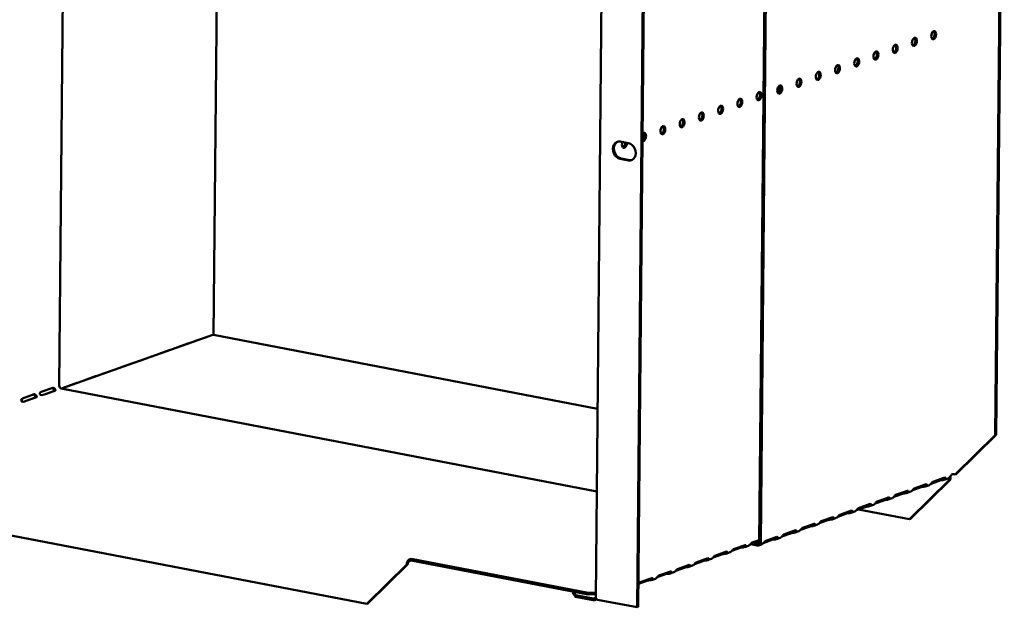
# Model space of a CAD drawing. Units: millimetres. Extents: x 65 to 5859, y 100 to 4100.
# Drawn here: x 4034 to 4419, y 2650 to 2880 of the extents above; entities that cross this region are included whole.
import ezdxf

# ---------------------------------------------------------------- set-up
doc = ezdxf.new("R2010")
doc.units = ezdxf.units.MM
doc.header["$LTSCALE"] = 20
doc.layers.add('Visible (ISO)', color=7, linetype='Continuous', lineweight=50)

msp = doc.modelspace()

# ---------------------------------------------------------------- linework, layer by layer
at = {"layer": 'Visible (ISO)'}
for p, q in [((4419.03, 3052.07), (4415.87, 2717.48)), ((4419.44, 3052.21), (4416.27, 2717.62)), ((4049.32, 2736.86), (4052.22, 3042.91)), ((4109.76, 2756.7), (4112.36, 3031.36)), ((4323.48, 2675.73), (4326.8, 3027.04)), ((4324.05, 2675.62), (4327.37, 3026.93)), ((4259.42, 2653.9), (4262.71, 3001.28)), ((4275.62, 2650.06), (4278.73, 2979.58)), ((4276.02, 2650.2), (4279.14, 2979.73)), ((4269.01, 2832.39), (4272.27, 2831.76)), ((4272.21, 2825), (4268.95, 2825.62)), ((4269.36, 2825.77), (4272.62, 2825.14)), ((4050.18, 2735.72), (4109.45, 2756.67)), ((4095.43, 2751.76), (4100.06, 2753.4)), ((4100.01, 2753.38), (4100.09, 2753.36)), ((4102.73, 2754.34), (4107.37, 2755.98)), ((4106.66, 2755.69), (4106.58, 2755.7)), ((4107.31, 2755.96), (4107.39, 2755.95)), ((4260.12, 2727.81), (4109.76, 2756.7)), ((4088.12, 2749.18), (4092.76, 2750.82)), ((4092.71, 2750.8), (4092.78, 2750.78)), ((4073.52, 2744.02), (4078.15, 2745.65)), ((4078.1, 2745.64), (4078.18, 2745.62)), ((4080.82, 2746.6), (4085.46, 2748.24)), ((4085.4, 2748.22), (4085.48, 2748.2)), ((4066.21, 2741.43), (4070.85, 2743.07)), ((4070.8, 2743.05), (4070.88, 2743.04)), ((4051.61, 2736.27), (4056.25, 2737.91)), ((4056.19, 2737.89), (4056.27, 2737.88)), ((4058.91, 2738.85), (4063.55, 2740.49)), ((4063.49, 2740.47), (4063.57, 2740.46)), ((4042.19, 2734.38), (4046.83, 2736.02)), ((4043, 2733.21), (4047.63, 2734.85)), ((4044.31, 2733.69), (4047.42, 2734.79)), ((4259.82, 2695.45), (4050.13, 2735.73)), ((4034.7, 2731.68), (4034.69, 2730.68)), ((4034.89, 2731.8), (4039.53, 2733.44)), ((4035.69, 2730.63), (4040.33, 2732.27)), ((4037, 2731.11), (4040.12, 2732.21)), ((4415.87, 2717.48), (4400.21, 2702.1)), ((4400.62, 2702.24), (4416.27, 2717.62)), ((4416.27, 2717.62), (4415.87, 2717.48)), ((4397.99, 2699.91), (4382.33, 2684.53)), ((4382.74, 2684.67), (4398.39, 2700.05)), ((4394.55, 2699.77), (4390.77, 2698.43)), ((4391.49, 2699.21), (4396.13, 2700.85)), ((4395.13, 2700.3), (4395.14, 2700.5)), ((4395.13, 2699.86), (4395.13, 2700.3)), ((4397.43, 2700.51), (4395.9, 2699.97)), ((4398.21, 2700.95), (4397.93, 2700.85)), ((4398.39, 2700.05), (4397.99, 2699.91)), ((4398.05, 2700.99), (4398.21, 2700.95)), ((4400.21, 2702.1), (4400.62, 2702.24)), ((4376.89, 2694.05), (4381.52, 2695.68)), ((4387.25, 2697.19), (4383.47, 2695.85)), ((4384.19, 2696.63), (4388.83, 2698.27)), ((4387.83, 2697.72), (4387.83, 2697.91)), ((4387.83, 2697.28), (4387.83, 2697.72)), ((4390.13, 2697.93), (4388.59, 2697.39)), ((4372.64, 2692.02), (4368.86, 2690.69)), ((4369.58, 2691.46), (4374.22, 2693.1)), ((4373.22, 2692.56), (4373.23, 2692.75)), ((4373.22, 2692.12), (4373.22, 2692.56)), ((4375.52, 2692.77), (4373.99, 2692.23)), ((4379.94, 2694.61), (4376.17, 2693.27)), ((4380.52, 2694.7), (4380.53, 2695.14)), ((4380.53, 2695.14), (4380.53, 2695.33)), ((4382.83, 2695.35), (4381.29, 2694.81)), ((4354.98, 2686.3), (4359.62, 2687.94)), ((4365.34, 2689.44), (4361.56, 2688.11)), ((4362.28, 2688.88), (4366.92, 2690.52)), ((4362.31, 2688.37), (4382.33, 2684.53)), ((4365.92, 2689.98), (4365.92, 2690.17)), ((4365.92, 2689.54), (4365.92, 2689.98)), ((4368.22, 2690.19), (4366.69, 2689.64)), ((4169.75, 2651.38), (3989.67, 2685.98)), ((4350.73, 2684.28), (4346.95, 2682.94)), ((4347.68, 2683.72), (4352.31, 2685.36)), ((4351.31, 2684.38), (4351.32, 2684.82)), ((4351.32, 2684.82), (4351.32, 2685.01)), ((4353.62, 2685.02), (4352.08, 2684.48)), ((4358.04, 2686.86), (4354.26, 2685.53)), ((4358.62, 2687.4), (4358.62, 2687.59)), ((4358.62, 2686.96), (4358.62, 2687.4)), ((4360.92, 2687.61), (4359.38, 2687.06)), ((4382.33, 2684.53), (4382.74, 2684.67)), ((4333.07, 2678.56), (4337.71, 2680.2)), ((4343.43, 2681.7), (4339.65, 2680.36)), ((4340.37, 2681.14), (4345.01, 2682.78)), ((4344.01, 2682.23), (4344.02, 2682.43)), ((4344.01, 2681.79), (4344.01, 2682.23)), ((4346.31, 2682.44), (4344.78, 2681.9)), ((4320.64, 2675.37), (4323.49, 2676.38)), ((4328.83, 2676.54), (4325.05, 2675.2)), ((4325.77, 2675.98), (4330.4, 2677.62)), ((4329.4, 2676.63), (4329.41, 2677.07)), ((4329.41, 2677.07), (4329.41, 2677.26)), ((4331.71, 2677.28), (4330.17, 2676.74)), ((4336.13, 2679.12), (4332.35, 2677.78)), ((4336.71, 2679.65), (4336.71, 2679.84)), ((4336.71, 2679.21), (4336.71, 2679.65)), ((4339.01, 2679.86), (4337.47, 2679.32)), ((4316.36, 2673.43), (4312.68, 2672.13)), ((4313.34, 2672.79), (4317.97, 2674.43)), ((4317.02, 2674.09), (4317.02, 2673.97)), ((4317.02, 2673.97), (4317.02, 2673.53)), ((4317.76, 2673.62), (4319.28, 2674.16)), ((4323.48, 2675.95), (4319.98, 2674.71)), ((4320.07, 2674.74), (4322.65, 2674.24)), ((4321.31, 2675.18), (4322.66, 2674.92)), ((4324.4, 2674.7), (4323.23, 2674.28)), ((4186.41, 2668.76), (4187.16, 2669.02)), ((4187.15, 2668.35), (4187.16, 2669.02)), ((4187.16, 2669.02), (4256.42, 2655.72)), ((4298.73, 2667.63), (4303.37, 2669.27)), ((4302.42, 2668.81), (4302.41, 2668.37)), ((4302.42, 2668.93), (4302.42, 2668.81)), ((4303.15, 2668.46), (4304.68, 2669)), ((4309.06, 2670.85), (4305.37, 2669.55)), ((4306.03, 2670.21), (4310.67, 2671.85)), ((4309.72, 2671.51), (4309.72, 2671.39)), ((4309.72, 2671.39), (4309.72, 2670.95)), ((4310.46, 2671.04), (4311.98, 2671.58)), ((4185.41, 2666.77), (4169.75, 2651.38)), ((4170.16, 2651.53), (4185.81, 2666.91)), ((4185.81, 2666.91), (4185.41, 2666.77)), ((4187.15, 2668.35), (4186.4, 2668.08)), ((4256.42, 2655.04), (4187.15, 2668.35)), ((4294.45, 2665.69), (4290.77, 2664.38)), ((4291.43, 2665.05), (4296.07, 2666.69)), ((4295.12, 2666.35), (4295.11, 2666.22)), ((4295.11, 2666.22), (4295.11, 2665.78)), ((4295.85, 2665.88), (4297.37, 2666.42)), ((4301.76, 2668.27), (4298.07, 2666.96)), ((4276.82, 2659.88), (4281.46, 2661.52)), ((4280.51, 2661.19), (4280.51, 2661.06)), ((4280.51, 2661.06), (4280.51, 2660.62)), ((4281.25, 2660.72), (4282.77, 2661.26)), ((4287.15, 2663.1), (4283.47, 2661.8)), ((4284.13, 2662.47), (4288.76, 2664.1)), ((4287.81, 2663.77), (4287.81, 2663.64)), ((4287.81, 2663.64), (4287.81, 2663.2)), ((4288.55, 2663.3), (4290.07, 2663.84)), ((4279.85, 2660.52), (4276.16, 2659.22)), ((4250.4, 2656.2), (4250.39, 2655.89)), ((4250.39, 2655.89), (4251.54, 2654.14)), ((4251.54, 2654.81), (4250.67, 2656.14)), ((4258.42, 2653.49), (4251.54, 2654.81)), ((4251.54, 2654.81), (4251.54, 2654.14)), ((4251.54, 2654.14), (4258.41, 2652.81)), ((4259.44, 2655.82), (4256.42, 2655.72)), ((4256.42, 2655.72), (4256.42, 2655.04)), ((4256.42, 2655.04), (4259.44, 2655.15)), ((4258.41, 2652.81), (4258.42, 2653.49)), ((4259.13, 2652.9), (4259.91, 2653.18)), ((4275.62, 2650.06), (4260.13, 2653.03)), ((4169.75, 2651.38), (4170.16, 2651.53)), ((4276.02, 2650.2), (4275.62, 2650.06))]:
    msp.add_line(p, q, dxfattribs=at)
for centre, major_axis in [((4384.24, 2871.39), (-0.31, -1.62)), ((4391.78, 2874.05), (-0.31, -1.62)), ((4376.71, 2868.72), (-0.31, -1.62)), ((4361.64, 2863.4), (-0.31, -1.62)), ((4369.17, 2866.06), (-0.31, -1.62)), ((4354.11, 2860.73), (-0.31, -1.62)), ((4346.57, 2858.07), (-0.31, -1.62)), ((4331.5, 2852.74), (-0.31, -1.62)), ((4339.04, 2855.41), (-0.31, -1.62)), ((4323.4, 2850.19), (0.31, 1.62)), ((4308.33, 2844.86), (0.31, 1.62)), ((4315.86, 2847.53), (0.31, 1.62)), ((4300.79, 2842.2), (0.31, 1.62)), ((4285.72, 2836.87), (0.31, 1.62)), ((4293.26, 2839.54), (0.31, 1.62))]:
    msp.add_ellipse(centre, major_axis=major_axis, ratio=0.55812, dxfattribs=at)
for centre, major_axis, ratio, start_param, end_param in [((4383.67, 2871.5), (-0.31, -1.62), 0.55812, 0.320838, 2.820755), ((4391.21, 2874.16), (-0.31, -1.62), 0.55812, 0.320838, 2.820755), ((4376.14, 2868.83), (-0.31, -1.62), 0.55812, 0.320838, 2.820755), ((4368.6, 2866.17), (-0.31, -1.62), 0.55812, 0.320838, 2.820755), ((4353.53, 2860.84), (-0.31, -1.62), 0.55812, 0.320838, 2.820755), ((4361.07, 2863.51), (-0.31, -1.62), 0.55812, 0.320838, 2.820755), ((4346, 2858.18), (-0.31, -1.62), 0.55812, 0.320838, 2.820755), ((4330.36, 2852.96), (0.31, 1.62), 0.55812, 3.824078, 5.6007), ((4330.93, 2852.85), (0.31, 1.62), 0.55812, 3.46243, 5.962347), ((4330.93, 2852.85), (-0.31, -1.62), 0.55812, 0.320838, 2.820755), ((4338.47, 2855.52), (-0.31, -1.62), 0.55812, 0.320838, 2.820755), ((4322.83, 2850.3), (-0.31, -1.62), 0.55812, 0.320838, 2.820755), ((4307.76, 2844.97), (-0.31, -1.62), 0.55812, 0.320838, 2.820755), ((4315.29, 2847.64), (-0.31, -1.62), 0.55812, 0.320838, 2.820755), ((4300.22, 2842.31), (-0.31, -1.62), 0.55812, 0.320838, 2.820755), ((4285.15, 2836.98), (-0.31, -1.62), 0.55812, 0.320838, 2.820755), ((4292.69, 2839.65), (-0.31, -1.62), 0.55812, 0.320838, 2.820755), ((4278.19, 2834.21), (0.31, 1.62), 0.55812, 2.995025, 7.061279), ((4277.62, 2834.32), (0.31, 1.62), 0.55812, 3.61147, 5.962347), ((4268.98, 2829.01), (-1.17, 3.3), 0.788737, 5.850657, 8.99225), ((4269.39, 2829.15), (-1.17, 3.3), 0.788737, 0.078018, 2.709064), ((4270.65, 2831.55), (-0.31, -1.62), 0.55812, 4.393494, 8.172877), ((4270.08, 2831.66), (-0.31, -1.62), 0.55812, 0.320838, 1.889692), ((4272.24, 2828.38), (1.17, -3.3), 0.788737, 5.850657, 8.99225), ((4272.65, 2828.52), (1.17, -3.3), 0.788737, 5.850657, 6.205167), ((4100.05, 2752.43), (0.189, 0.982), 0.55812, 0.016797, 0.315763), ((4102.72, 2753.38), (0.189, 0.982), 0.55812, 0.315763, 0.61473), ((4107.36, 2755.01), (0.189, 0.982), 0.55812, 0.016797, 0.315763), ((4109.44, 2755.03), (0.32, 1.67), 0.55812, 0, 0.315763), ((4092.75, 2749.85), (0.189, 0.982), 0.55812, 0.016797, 0.315763), ((4095.42, 2750.79), (0.189, 0.982), 0.55812, 0.315763, 0.61473), ((4078.14, 2744.69), (0.189, 0.982), 0.55812, 0.016797, 0.315763), ((4080.81, 2745.63), (0.189, 0.982), 0.55812, 0.315763, 0.61473), ((4085.45, 2747.27), (0.189, 0.982), 0.55812, 0.016797, 0.315763), ((4088.11, 2748.21), (0.189, 0.982), 0.55812, 0.315763, 0.61473), ((4070.84, 2742.11), (0.189, 0.982), 0.55812, 0.016797, 0.315763), ((4073.51, 2743.05), (0.189, 0.982), 0.55812, 0.315763, 0.61473), ((4056.24, 2736.94), (0.189, 0.982), 0.55812, 0.016797, 0.315763), ((4058.9, 2737.89), (0.189, 0.982), 0.55812, 0.315763, 0.61473), ((4063.54, 2739.53), (0.189, 0.982), 0.55812, 0.016797, 0.315763), ((4066.21, 2740.47), (0.189, 0.982), 0.55812, 0.315763, 0.61473), ((4042.18, 2733.41), (0.189, 0.982), 0.55812, 0.315763, 0.61473), ((4046.82, 2735.05), (0.189, 0.982), 0.55812, 0.016797, 0.315763), ((4050.14, 2736.7), (-0.333, 0.943), 0.788737, 1.138268, 2.709064), ((4051.6, 2735.31), (0.189, 0.982), 0.55812, 0.315763, 0.61473), ((4034.88, 2730.83), (0.189, 0.982), 0.55812, 0.315763, 0.61473), ((4036.99, 2730.14), (0.189, 0.982), 0.55812, 0.315763, 0.484941), ((4039.52, 2732.47), (0.189, 0.982), 0.55812, 0.016797, 0.315763), ((4044.3, 2732.72), (0.189, 0.982), 0.55812, 0.315763, 0.484941), ((4395.37, 2699.61), (-1, 0.009), 0.257675, 4.953205, 5.667368), ((4397.41, 2699.71), (0.189, 0.982), 0.55812, 5.028152, 6.097649), ((4397.41, 2699.71), (0.32, 1.67), 0.55812, 5.028152, 5.657027), ((4397.43, 2702.32), (-0.57, 1.6), 0.788737, 4.119218, 4.279861), ((4399.63, 2701.89), (-1, 0.009), 0.257675, 4.096572, 5.667368), ((4388.06, 2697.03), (-1, 0.009), 0.257675, 4.953205, 5.667368), ((4373.46, 2691.87), (-1, 0.009), 0.257675, 4.953205, 5.667368), ((4380.76, 2694.45), (-1, 0.009), 0.257675, 4.953205, 5.667368), ((4366.15, 2689.29), (-1, 0.009), 0.257675, 4.953205, 5.667368), ((4351.55, 2684.12), (-1, 0.009), 0.257675, 4.953205, 5.667368), ((4358.85, 2686.71), (-1, 0.009), 0.257675, 4.953205, 5.667368), ((4344.25, 2681.54), (-1, 0.009), 0.257675, 4.953205, 5.667368), ((4329.64, 2676.38), (-1, 0.009), 0.257675, 4.953205, 5.667368), ((4336.94, 2678.96), (-1, 0.009), 0.257675, 4.953205, 5.667368), ((4317.18, 2673.27), (-1, 0.009), 0.257675, 4.871969, 5.667368), ((4322.66, 2675.89), (0.57, -1.6), 0.788737, 5.850657, 7.421453), ((4322.66, 2675.89), (0.333, -0.943), 0.788737, 5.850657, 7.421453), ((4186.39, 2667.12), (0.32, 1.67), 0.55812, 0.315763, 1.88656), ((4309.87, 2670.69), (-1, 0.009), 0.257675, 4.871969, 5.667368), ((4186.39, 2667.12), (0.189, 0.982), 0.55812, 0.315763, 1.88656), ((4295.27, 2665.53), (-1, 0.009), 0.257675, 4.871969, 5.667368), ((4302.57, 2668.11), (-1, 0.009), 0.257675, 4.871969, 5.667368), ((4287.96, 2662.95), (-1, 0.009), 0.257675, 4.871969, 5.667368), ((4280.66, 2660.37), (-1, 0.009), 0.257675, 4.871969, 5.667368)]:
    msp.add_ellipse(centre, major_axis=major_axis, ratio=ratio, start_param=start_param, end_param=end_param, dxfattribs=at)
for points in [[(4099.92, 2753.31), (4099.92, 2753.32), (4099.91, 2753.33), (4099.91, 2753.34)], [(4107.23, 2755.89), (4107.22, 2755.9), (4107.21, 2755.91), (4107.21, 2755.92)], [(4092.62, 2750.73), (4092.62, 2750.74), (4092.61, 2750.75), (4092.6, 2750.76)], [(4078.02, 2745.56), (4078.01, 2745.58), (4078, 2745.59), (4078, 2745.6)], [(4085.32, 2748.14), (4085.31, 2748.16), (4085.31, 2748.17), (4085.3, 2748.18)], [(4070.71, 2742.98), (4070.71, 2742.99), (4070.7, 2743.01), (4070.69, 2743.02)], [(4056.11, 2737.82), (4056.1, 2737.83), (4056.09, 2737.84), (4056.09, 2737.86)], [(4063.41, 2740.4), (4063.4, 2740.41), (4063.4, 2740.42), (4063.39, 2740.44)], [(4395.31, 2700.56), (4395.55, 2700.59), (4395.78, 2700.65), (4395.88, 2700.76)], [(4380.7, 2695.4), (4380.94, 2695.43), (4381.17, 2695.49), (4381.28, 2695.6)], [(4388.01, 2697.98), (4388.25, 2698.01), (4388.48, 2698.07), (4388.58, 2698.18)], [(4373.4, 2692.82), (4373.64, 2692.85), (4373.87, 2692.91), (4373.98, 2693.02)], [(4358.79, 2687.65), (4359.04, 2687.69), (4359.26, 2687.75), (4359.37, 2687.85)], [(4366.1, 2690.23), (4366.34, 2690.27), (4366.57, 2690.33), (4366.67, 2690.43)], [(4351.49, 2685.07), (4351.73, 2685.1), (4351.96, 2685.16), (4352.07, 2685.27)], [(4336.89, 2679.91), (4337.13, 2679.94), (4337.36, 2680), (4337.46, 2680.11)], [(4344.19, 2682.49), (4344.43, 2682.52), (4344.66, 2682.58), (4344.76, 2682.69)], [(4329.58, 2677.33), (4329.82, 2677.36), (4330.05, 2677.42), (4330.16, 2677.53)], [(4258.41, 2652.81), (4258.91, 2652.77), (4259.4, 2652.96), (4259.76, 2653.3)], [(4259.49, 2653.64), (4259.44, 2653.72), (4259.42, 2653.81), (4259.43, 2653.9)], [(4260.13, 2653.03), (4259.82, 2653.21), (4259.59, 2653.42), (4259.49, 2653.64)]]:
    msp.add_open_spline(points, degree=3, dxfattribs=at)
for points, knots in [([(4043, 2733.21), (4042.76, 2733.13), (4042.33, 2733.07), (4042.03, 2733.24), (4041.78, 2733.39), (4041.68, 2733.7), (4041.78, 2733.96), (4041.83, 2734.09), (4041.92, 2734.2), (4042.02, 2734.28)], [-3.141593, -3.141593, -3.141593, -3.141593, -1.902583, -1.902583, -1.902583, -0.843865, -0.843865, -0.843865, -0.298966, -0.298966, -0.298966, -0.298966]), ([(4047.43, 2734.78), (4047.26, 2735.01), (4047.05, 2735.32), (4046.89, 2735.58), (4046.8, 2735.73), (4046.73, 2735.86), (4046.65, 2735.95)], [1.282531, 1.282531, 1.282531, 1.282531, 2.023108, 2.023108, 2.023108, 2.430813, 2.430813, 2.430813, 2.430813]), ([(4047, 2736.04), (4047.21, 2736.02), (4047.4, 2735.8), (4047.57, 2735.54), (4047.75, 2735.3), (4047.89, 2735.1), (4047.84, 2734.99), (4047.82, 2734.94), (4047.74, 2734.89), (4047.63, 2734.85)], [-2.842626, -2.842626, -2.842626, -2.842626, -1.690499, -1.690499, -1.690499, -0.574694, -0.574694, -0.574694, 0, 0, 0, 0]), ([(4035.69, 2730.63), (4035.46, 2730.55), (4035.02, 2730.49), (4034.73, 2730.66), (4034.48, 2730.8), (4034.38, 2731.12), (4034.48, 2731.37), (4034.53, 2731.51), (4034.62, 2731.62), (4034.72, 2731.7)], [-3.141593, -3.141593, -3.141593, -3.141593, -1.902583, -1.902583, -1.902583, -0.843865, -0.843865, -0.843865, -0.298966, -0.298966, -0.298966, -0.298966]), ([(4040.13, 2732.2), (4039.96, 2732.43), (4039.75, 2732.74), (4039.59, 2733), (4039.5, 2733.15), (4039.42, 2733.27), (4039.35, 2733.37)], [1.282531, 1.282531, 1.282531, 1.282531, 2.023108, 2.023108, 2.023108, 2.430813, 2.430813, 2.430813, 2.430813]), ([(4039.7, 2733.45), (4039.91, 2733.44), (4040.09, 2733.21), (4040.27, 2732.96), (4040.45, 2732.72), (4040.59, 2732.52), (4040.54, 2732.41), (4040.52, 2732.35), (4040.44, 2732.31), (4040.33, 2732.27)], [-2.842626, -2.842626, -2.842626, -2.842626, -1.690499, -1.690499, -1.690499, -0.574694, -0.574694, -0.574694, 0, 0, 0, 0]), ([(4396.13, 2700.85), (4396.34, 2700.92), (4396.53, 2700.7), (4396.42, 2700.42), (4396.33, 2700.19), (4396.03, 2699.98), (4395.66, 2699.91), (4395.48, 2699.87), (4395.3, 2699.87), (4395.13, 2699.86)], [-3.141593, -3.141593, -3.141593, -3.141593, -2.052384, -2.052384, -2.052384, -1.151259, -1.151259, -1.151259, -0.714163, -0.714163, -0.714163, -0.714163]), ([(4397.43, 2700.52), (4397.52, 2700.55), (4397.62, 2700.6), (4397.71, 2700.66), (4398.02, 2700.89), (4398.29, 2701.32), (4398.51, 2701.57), (4398.61, 2701.68), (4398.71, 2701.76), (4398.8, 2701.79)], [-1.789684, -1.789684, -1.789684, -1.789684, -1.482554, -1.482554, -1.482554, -0.463137, -0.463137, -0.463137, 0, 0, 0, 0]), ([(4381.52, 2695.68), (4381.73, 2695.76), (4381.92, 2695.53), (4381.81, 2695.25), (4381.73, 2695.02), (4381.42, 2694.81), (4381.06, 2694.74), (4380.88, 2694.71), (4380.69, 2694.7), (4380.52, 2694.7)], [-3.141593, -3.141593, -3.141593, -3.141593, -2.052384, -2.052384, -2.052384, -1.151259, -1.151259, -1.151259, -0.714163, -0.714163, -0.714163, -0.714163]), ([(4382.83, 2695.36), (4382.92, 2695.39), (4383.01, 2695.43), (4383.1, 2695.5), (4383.42, 2695.73), (4383.69, 2696.16), (4383.91, 2696.4), (4384.01, 2696.52), (4384.1, 2696.6), (4384.19, 2696.63)], [-1.789684, -1.789684, -1.789684, -1.789684, -1.482554, -1.482554, -1.482554, -0.463137, -0.463137, -0.463137, 0, 0, 0, 0]), ([(4388.83, 2698.27), (4389.04, 2698.34), (4389.22, 2698.12), (4389.12, 2697.84), (4389.03, 2697.6), (4388.72, 2697.39), (4388.36, 2697.33), (4388.18, 2697.29), (4388, 2697.29), (4387.83, 2697.28)], [-3.141593, -3.141593, -3.141593, -3.141593, -2.052384, -2.052384, -2.052384, -1.151259, -1.151259, -1.151259, -0.714163, -0.714163, -0.714163, -0.714163]), ([(4390.13, 2697.94), (4390.22, 2697.97), (4390.31, 2698.01), (4390.41, 2698.08), (4390.72, 2698.31), (4390.99, 2698.74), (4391.21, 2698.99), (4391.31, 2699.1), (4391.4, 2699.18), (4391.49, 2699.21)], [-1.789684, -1.789684, -1.789684, -1.789684, -1.482554, -1.482554, -1.482554, -0.463137, -0.463137, -0.463137, 0, 0, 0, 0]), ([(4374.22, 2693.1), (4374.43, 2693.18), (4374.62, 2692.95), (4374.51, 2692.67), (4374.42, 2692.44), (4374.12, 2692.23), (4373.75, 2692.16), (4373.58, 2692.13), (4373.39, 2692.12), (4373.22, 2692.12)], [-3.141593, -3.141593, -3.141593, -3.141593, -2.052384, -2.052384, -2.052384, -1.151259, -1.151259, -1.151259, -0.714163, -0.714163, -0.714163, -0.714163]), ([(4375.53, 2692.77), (4375.61, 2692.8), (4375.71, 2692.85), (4375.8, 2692.92), (4376.12, 2693.15), (4376.38, 2693.57), (4376.6, 2693.82), (4376.7, 2693.94), (4376.8, 2694.01), (4376.89, 2694.05)], [-1.789684, -1.789684, -1.789684, -1.789684, -1.482554, -1.482554, -1.482554, -0.463137, -0.463137, -0.463137, 0, 0, 0, 0]), ([(4359.62, 2687.94), (4359.83, 2688.01), (4360.01, 2687.79), (4359.91, 2687.51), (4359.82, 2687.28), (4359.51, 2687.07), (4359.15, 2687), (4358.97, 2686.97), (4358.79, 2686.96), (4358.62, 2686.96)], [-3.141593, -3.141593, -3.141593, -3.141593, -2.052384, -2.052384, -2.052384, -1.151259, -1.151259, -1.151259, -0.714163, -0.714163, -0.714163, -0.714163]), ([(4360.92, 2687.61), (4361.01, 2687.64), (4361.1, 2687.69), (4361.2, 2687.76), (4361.51, 2687.99), (4361.78, 2688.41), (4362, 2688.66), (4362.1, 2688.77), (4362.19, 2688.85), (4362.28, 2688.88)], [-1.789684, -1.789684, -1.789684, -1.789684, -1.482554, -1.482554, -1.482554, -0.463137, -0.463137, -0.463137, 0, 0, 0, 0]), ([(4366.92, 2690.52), (4367.13, 2690.6), (4367.31, 2690.37), (4367.21, 2690.09), (4367.12, 2689.86), (4366.82, 2689.65), (4366.45, 2689.58), (4366.27, 2689.55), (4366.09, 2689.54), (4365.92, 2689.54)], [-3.141593, -3.141593, -3.141593, -3.141593, -2.052384, -2.052384, -2.052384, -1.151259, -1.151259, -1.151259, -0.714163, -0.714163, -0.714163, -0.714163]), ([(4368.22, 2690.19), (4368.31, 2690.22), (4368.4, 2690.27), (4368.5, 2690.34), (4368.81, 2690.57), (4369.08, 2690.99), (4369.3, 2691.24), (4369.4, 2691.35), (4369.5, 2691.43), (4369.58, 2691.46)], [-1.789684, -1.789684, -1.789684, -1.789684, -1.482554, -1.482554, -1.482554, -0.463137, -0.463137, -0.463137, 0, 0, 0, 0]), ([(4352.31, 2685.36), (4352.52, 2685.43), (4352.71, 2685.21), (4352.6, 2684.93), (4352.52, 2684.7), (4352.21, 2684.49), (4351.85, 2684.42), (4351.67, 2684.39), (4351.48, 2684.38), (4351.31, 2684.38)], [-3.141593, -3.141593, -3.141593, -3.141593, -2.052384, -2.052384, -2.052384, -1.151259, -1.151259, -1.151259, -0.714163, -0.714163, -0.714163, -0.714163]), ([(4353.62, 2685.03), (4353.7, 2685.06), (4353.8, 2685.11), (4353.89, 2685.18), (4354.21, 2685.41), (4354.48, 2685.83), (4354.7, 2686.08), (4354.79, 2686.19), (4354.89, 2686.27), (4354.98, 2686.3)], [-1.789684, -1.789684, -1.789684, -1.789684, -1.482554, -1.482554, -1.482554, -0.463137, -0.463137, -0.463137, 0, 0, 0, 0]), ([(4337.71, 2680.2), (4337.92, 2680.27), (4338.1, 2680.05), (4338, 2679.77), (4337.91, 2679.54), (4337.6, 2679.33), (4337.24, 2679.26), (4337.06, 2679.22), (4336.88, 2679.22), (4336.71, 2679.21)], [-3.141593, -3.141593, -3.141593, -3.141593, -2.052384, -2.052384, -2.052384, -1.151259, -1.151259, -1.151259, -0.714163, -0.714163, -0.714163, -0.714163]), ([(4339.01, 2679.87), (4339.1, 2679.9), (4339.19, 2679.94), (4339.29, 2680.01), (4339.6, 2680.24), (4339.87, 2680.67), (4340.09, 2680.92), (4340.19, 2681.03), (4340.28, 2681.11), (4340.37, 2681.14)], [-1.789684, -1.789684, -1.789684, -1.789684, -1.482554, -1.482554, -1.482554, -0.463137, -0.463137, -0.463137, 0, 0, 0, 0]), ([(4345.01, 2682.78), (4345.22, 2682.85), (4345.41, 2682.63), (4345.3, 2682.35), (4345.21, 2682.12), (4344.91, 2681.91), (4344.54, 2681.84), (4344.37, 2681.8), (4344.18, 2681.8), (4344.01, 2681.79)], [-3.141593, -3.141593, -3.141593, -3.141593, -2.052384, -2.052384, -2.052384, -1.151259, -1.151259, -1.151259, -0.714163, -0.714163, -0.714163, -0.714163]), ([(4346.31, 2682.45), (4346.4, 2682.48), (4346.5, 2682.53), (4346.59, 2682.6), (4346.9, 2682.82), (4347.17, 2683.25), (4347.39, 2683.5), (4347.49, 2683.61), (4347.59, 2683.69), (4347.68, 2683.72)], [-1.789684, -1.789684, -1.789684, -1.789684, -1.482554, -1.482554, -1.482554, -0.463137, -0.463137, -0.463137, 0, 0, 0, 0]), ([(4330.4, 2677.62), (4330.62, 2677.69), (4330.8, 2677.46), (4330.69, 2677.18), (4330.61, 2676.95), (4330.3, 2676.74), (4329.94, 2676.68), (4329.76, 2676.64), (4329.57, 2676.63), (4329.4, 2676.63)], [-3.141593, -3.141593, -3.141593, -3.141593, -2.052384, -2.052384, -2.052384, -1.151259, -1.151259, -1.151259, -0.714163, -0.714163, -0.714163, -0.714163]), ([(4331.71, 2677.29), (4331.8, 2677.32), (4331.89, 2677.36), (4331.99, 2677.43), (4332.3, 2677.66), (4332.57, 2678.09), (4332.79, 2678.33), (4332.89, 2678.45), (4332.98, 2678.53), (4333.07, 2678.56)], [-1.789684, -1.789684, -1.789684, -1.789684, -1.482554, -1.482554, -1.482554, -0.463137, -0.463137, -0.463137, 0, 0, 0, 0]), ([(4311.98, 2671.59), (4312.08, 2671.62), (4312.18, 2671.67), (4312.28, 2671.75), (4312.61, 2671.99), (4312.88, 2672.41), (4313.11, 2672.63), (4313.19, 2672.71), (4313.27, 2672.77), (4313.34, 2672.79)], [-1.733009, -1.733009, -1.733009, -1.733009, -1.410793, -1.410793, -1.410793, -0.371082, -0.371082, -0.371082, 0, 0, 0, 0]), ([(4317.97, 2674.43), (4318.18, 2674.5), (4318.36, 2674.28), (4318.24, 2674.02), (4318.14, 2673.79), (4317.8, 2673.59), (4317.42, 2673.55), (4317.28, 2673.53), (4317.15, 2673.53), (4317.02, 2673.53)], [-3.141593, -3.141593, -3.141593, -3.141593, -2.057048, -2.057048, -2.057048, -1.117629, -1.117629, -1.117629, -0.795399, -0.795399, -0.795399, -0.795399]), ([(4319.28, 2674.17), (4319.38, 2674.2), (4319.48, 2674.25), (4319.58, 2674.33), (4319.91, 2674.57), (4320.19, 2674.99), (4320.41, 2675.21), (4320.49, 2675.29), (4320.57, 2675.35), (4320.64, 2675.37)], [-1.733009, -1.733009, -1.733009, -1.733009, -1.410793, -1.410793, -1.410793, -0.371082, -0.371082, -0.371082, 0, 0, 0, 0]), ([(4324.41, 2674.71), (4324.49, 2674.73), (4324.59, 2674.78), (4324.68, 2674.85), (4325, 2675.08), (4325.27, 2675.5), (4325.48, 2675.75), (4325.58, 2675.87), (4325.68, 2675.94), (4325.77, 2675.98)], [-1.789684, -1.789684, -1.789684, -1.789684, -1.482554, -1.482554, -1.482554, -0.463137, -0.463137, -0.463137, 0, 0, 0, 0]), ([(4303.37, 2669.27), (4303.58, 2669.34), (4303.75, 2669.12), (4303.64, 2668.86), (4303.53, 2668.63), (4303.2, 2668.43), (4302.81, 2668.38), (4302.68, 2668.37), (4302.54, 2668.37), (4302.41, 2668.37)], [-3.141593, -3.141593, -3.141593, -3.141593, -2.057048, -2.057048, -2.057048, -1.117629, -1.117629, -1.117629, -0.795399, -0.795399, -0.795399, -0.795399]), ([(4304.68, 2669.01), (4304.77, 2669.04), (4304.88, 2669.09), (4304.98, 2669.17), (4305.31, 2669.41), (4305.58, 2669.83), (4305.81, 2670.05), (4305.89, 2670.13), (4305.96, 2670.18), (4306.03, 2670.21)], [-1.733009, -1.733009, -1.733009, -1.733009, -1.410793, -1.410793, -1.410793, -0.371082, -0.371082, -0.371082, 0, 0, 0, 0]), ([(4310.67, 2671.85), (4310.88, 2671.92), (4311.05, 2671.7), (4310.94, 2671.44), (4310.84, 2671.21), (4310.5, 2671.01), (4310.11, 2670.97), (4309.98, 2670.95), (4309.85, 2670.95), (4309.72, 2670.95)], [-3.141593, -3.141593, -3.141593, -3.141593, -2.057048, -2.057048, -2.057048, -1.117629, -1.117629, -1.117629, -0.795399, -0.795399, -0.795399, -0.795399]), ([(4290.07, 2663.84), (4290.17, 2663.88), (4290.27, 2663.93), (4290.37, 2664), (4290.7, 2664.25), (4290.98, 2664.67), (4291.2, 2664.89), (4291.28, 2664.97), (4291.36, 2665.02), (4291.43, 2665.05)], [-1.733009, -1.733009, -1.733009, -1.733009, -1.410793, -1.410793, -1.410793, -0.371082, -0.371082, -0.371082, 0, 0, 0, 0]), ([(4296.07, 2666.69), (4296.27, 2666.76), (4296.45, 2666.54), (4296.33, 2666.28), (4296.23, 2666.05), (4295.89, 2665.85), (4295.51, 2665.8), (4295.38, 2665.79), (4295.24, 2665.78), (4295.11, 2665.78)], [-3.141593, -3.141593, -3.141593, -3.141593, -2.057048, -2.057048, -2.057048, -1.117629, -1.117629, -1.117629, -0.795399, -0.795399, -0.795399, -0.795399]), ([(4297.37, 2666.43), (4297.47, 2666.46), (4297.57, 2666.51), (4297.68, 2666.59), (4298, 2666.83), (4298.28, 2667.25), (4298.5, 2667.47), (4298.58, 2667.55), (4298.66, 2667.6), (4298.73, 2667.63)], [-1.733009, -1.733009, -1.733009, -1.733009, -1.410793, -1.410793, -1.410793, -0.371082, -0.371082, -0.371082, 0, 0, 0, 0]), ([(4281.46, 2661.52), (4281.67, 2661.6), (4281.84, 2661.38), (4281.73, 2661.11), (4281.63, 2660.88), (4281.29, 2660.69), (4280.9, 2660.64), (4280.77, 2660.62), (4280.63, 2660.62), (4280.51, 2660.62)], [-3.141593, -3.141593, -3.141593, -3.141593, -2.057048, -2.057048, -2.057048, -1.117629, -1.117629, -1.117629, -0.795399, -0.795399, -0.795399, -0.795399]), ([(4282.77, 2661.26), (4282.87, 2661.3), (4282.97, 2661.35), (4283.07, 2661.42), (4283.4, 2661.66), (4283.67, 2662.09), (4283.9, 2662.31), (4283.98, 2662.39), (4284.05, 2662.44), (4284.13, 2662.47)], [-1.733009, -1.733009, -1.733009, -1.733009, -1.410793, -1.410793, -1.410793, -0.371082, -0.371082, -0.371082, 0, 0, 0, 0]), ([(4288.76, 2664.1), (4288.97, 2664.18), (4289.15, 2663.96), (4289.03, 2663.69), (4288.93, 2663.46), (4288.59, 2663.27), (4288.21, 2663.22), (4288.07, 2663.21), (4287.94, 2663.2), (4287.81, 2663.2)], [-3.141593, -3.141593, -3.141593, -3.141593, -2.057048, -2.057048, -2.057048, -1.117629, -1.117629, -1.117629, -0.795399, -0.795399, -0.795399, -0.795399]), ([(4276.1, 2659.16), (4276.29, 2659.36), (4276.45, 2659.59), (4276.59, 2659.73), (4276.67, 2659.8), (4276.75, 2659.86), (4276.82, 2659.88)], [-1.034963, -1.034963, -1.034963, -1.034963, -0.371082, -0.371082, -0.371082, 0, 0, 0, 0]), ([(4259.42, 2653.92), (4259.22, 2653.7), (4258.96, 2653.55), (4258.67, 2653.5), (4258.59, 2653.49), (4258.5, 2653.49), (4258.42, 2653.49)], [0.3656191, 0.3656191, 0.3656191, 0.3656191, 0.8598922, 0.8598922, 0.8598922, 1, 1, 1, 1])]:
    msp.add_open_spline(points, degree=3, knots=knots, dxfattribs=at)

doc.saveas('drawing.dxf')
